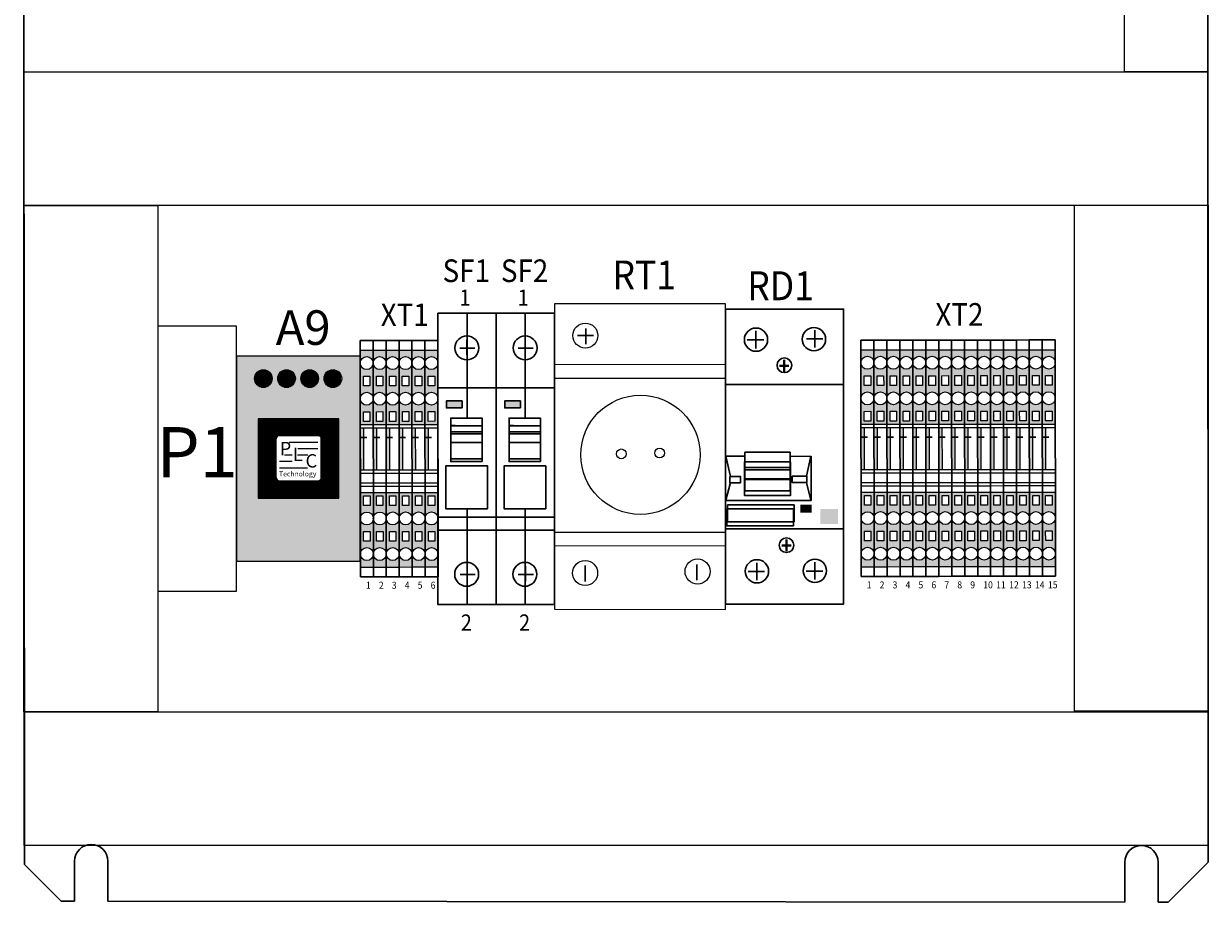
# Model space of a CAD drawing. Units: inches. Extents: x -266344 to 2060511, y -1147873 to -48255.
# Drawn here: x 90139 to 98994, y -1051807 to -1045238 of the extents above; entities that cross this region are included whole.
import ezdxf
from ezdxf.enums import TextEntityAlignment as Align

# ---------------------------------------------------------------- set-up
doc = ezdxf.new("R2010")
doc.units = ezdxf.units.IN
doc.layers.add('1', color=7, linetype='Continuous')
doc.layers.add('LAYER0VIEW0', color=7, linetype='Continuous')
for name, color, linetype, lineweight in [('PR', 7, 'Continuous', 30), ('PRg', 7, 'Continuous', 30), ('ОсновЛинииКонтура', 5, 'Continuous', 30)]:
    doc.layers.add(name, color=color, linetype=linetype, lineweight=lineweight)

# ---------------------------------------------------------------- blocks, each defined once
blk = doc.blocks.new('МонтПанF6')
at = {"layer": 'ОсновЛинииКонтура'}
for p, q in [((-14.2, 475), (-25.2, 460)), ((-10.2, 475), (-14.2, 475)), ((-10.2, 463), (-10.2, 475)), ((-0.2, 475), (303.8, 474.69)), ((-0.2, 463), (-0.2, 475)), ((303.8, 462.69), (303.8, 474.69)), ((313.8, 474.69), (316.8, 474.69)), ((313.8, 462.69), (313.8, 474.69)), ((316.8, 474.69), (328.8, 459.69)), ((-25, 11), (-25.2, 460)), ((328.8, 459.69), (329, 11.69)), ((328.8, 459.69), (328.8, 459.69)), ((-14, 0), (-25, 11)), ((-10, 12), (-10, 0)), ((0, 12), (0, 0)), ((304, 11.69), (304, -0.31)), ((314, 11.69), (314, -0.31)), ((317, -0.31), (329, 11.69)), ((-10, 0), (-14, 0)), ((304, -0.31), (0, 0)), ((314, -0.31), (317, -0.31))]:
    blk.add_line(p, q, dxfattribs=at)
for centre, start, end in [((-5.2, 463), 180, 0), ((308.8, 462.69), 180, 0), ((-5, 12), 0, 180), ((309, 11.69), 0, 180)]:
    blk.add_arc(centre, 5, start, end, dxfattribs=at)
blk.add_text('F6', height=10, dxfattribs=at).set_placement((14.8, 460))
blk = doc.blocks.new('WagoЗемля')
at = {"layer": 'ОсновЛинииКонтура', "linetype": 'ByBlock', "lineweight": 20}
h = blk.add_hatch(color=3, dxfattribs=at)
h.paths.add_polyline_path([(4, 66), (4, 70), (0, 70), (0, 66, -1)])
h.paths.add_polyline_path([(0, 66), (0, 55, -1), (4, 55), (4, 66, -1)])
h.paths.add_polyline_path([(3, 62), (3, 59), (1, 59), (1, 62)], flags=16)
h.paths.add_polyline_path([(0, 55), (0, 47), (4, 47), (4, 55, -1)])
h.paths.add_polyline_path([(3, 51), (3, 48), (1, 48), (1, 51)], flags=16)
at = {"layer": 'ОсновЛинииКонтура', "linetype": 'ByBlock', "lineweight": -2}
blk.add_hatch(color=3, dxfattribs=at).paths.add_polyline_path([(1, 46), (0, 46), (0, 33), (1, 33)])
at = {"layer": 'ОсновЛинииКонтура', "linetype": 'ByBlock', "lineweight": 20}
h = blk.add_hatch(color=3, dxfattribs=at)
h.paths.add_polyline_path([(0, 18, -1), (4, 18), (4, 26), (0, 26)])
h.paths.add_polyline_path([(1, 22), (1, 25), (3, 25), (3, 22)], flags=16)
h.paths.add_polyline_path([(0, 18), (0, 7, -1), (4, 7), (4, 18, -1)])
h.paths.add_polyline_path([(3, 14), (3, 11), (1, 11), (1, 14)], flags=16)
h.paths.add_polyline_path([(4, 7, -1), (0, 7), (0, 3), (4, 3)])
at = {"layer": 'ОсновЛинииКонтура', "linetype": 'ByBlock'}
for p, q in [((0, 0), (0, 73)), ((0, 73), (4, 73)), ((4, 73), (4, 0)), ((0, 43), (2, 43)), ((4, 0), (0, 0))]:
    blk.add_line(p, q, dxfattribs=at)
at = {"layer": 'ОсновЛинииКонтура', "linetype": 'ByBlock', "lineweight": 20}
for p, q in [((0, 70), (4, 70)), ((0, 47), (4, 47)), ((0, 46), (4, 46)), ((0, 33), (4, 33)), ((0, 32), (4, 32)), ((0, 29), (4, 29)), ((0, 28), (4, 28)), ((0, 26), (4, 26)), ((0, 3), (4, 3))]:
    blk.add_line(p, q, dxfattribs=at)
at = {"layer": 'ОсновЛинииКонтура', "color": 3, "linetype": 'ByBlock', "lineweight": 20}
blk.add_line((1, 46), (1, 33), dxfattribs=at)
at = {"layer": 'ОсновЛинииКонтура', "linetype": 'ByBlock', "lineweight": 20}
for points in [[(1, 62), (3, 62), (3, 59), (1, 59)], [(1, 51), (3, 51), (3, 48), (1, 48)], [(3, 22), (1, 22), (1, 25), (3, 25)], [(3, 11), (1, 11), (1, 14), (3, 14)]]:
    blk.add_lwpolyline(points, close=True, dxfattribs=at)
for centre in [(2, 66), (2, 55), (2, 18), (2, 7)]:
    blk.add_circle(centre, 2, dxfattribs=at)
blk = doc.blocks.new('AVT1F')
at = {"layer": 'ОсновЛинииКонтура', "color": 5, "linetype": 'ByBlock', "lineweight": -2}
for p, q in [((59, 140), (59, 110.41)), ((50, 117), (68, 117)), ((50, 113), (68, 113)), ((54.32, 94.94), (64.03, 94.94)), ((54.33, 86.65), (63.96, 86.65)), ((54.34, 84.77), (64.04, 84.77)), ((54.35, 87.2), (64.05, 87.2)), ((59, 50), (59, 82.42)), ((50, 73), (68, 73))]:
    blk.add_line(p, q, dxfattribs=at)
at = {"layer": 'ОсновЛинииКонтура', "color": 5, "linetype": 'ByBlock', "lineweight": 30}
for p, q in [((58.94, 128.1), (58.94, 132.75)), ((56.51, 130.68), (61.16, 130.68)), ((54.32, 89.87), (64.03, 89.87)), ((54.32, 87.26), (55.99, 87.26)), ((64.02, 84.71), (62.66, 84.71)), ((59.01, 58.21), (59.01, 62.86)), ((61.24, 60.77), (56.58, 60.77))]:
    blk.add_line(p, q, dxfattribs=at)
at = {"layer": 'ОсновЛинииКонтура', "color": 5, "linetype": 'ByBlock', "lineweight": -2}
for points in [[(50, 50), (68, 50), (68, 140), (50, 140)], [(52.66, 110.39), (65.57, 110.39), (65.57, 97.14), (52.66, 97.14)], [(54.33, 95.82), (64.01, 95.82), (64.01, 82.36), (54.33, 82.36)], [(60.52, 79.21), (65.37, 79.21), (65.37, 77.06), (60.52, 77.06)]]:
    blk.add_lwpolyline(points, close=True, dxfattribs=at)
for centre in [(59.11, 130.64), (59.04, 60.7)]:
    blk.add_circle(centre, 3.69, dxfattribs=at)
blk = doc.blocks.new('AVT1F_1')
at = {"layer": 'ОсновЛинииКонтура', "linetype": 'ByBlock', "lineweight": 25}
blk.add_hatch(color=3, dxfattribs=at).paths.add_polyline_path([(10.52, 29.21), (10.52, 27.06), (15.37, 27.06), (15.37, 29.21)])
at = {"layer": 'ОсновЛинииКонтура', "color": 5, "linetype": 'ByBlock', "lineweight": -2}
blk.add_blockref('AVT1F', (-50, -50), dxfattribs=at)
blk = doc.blocks.new('RCD2p')
at = {"layer": 'ОсновЛинииКонтура', "linetype": 'ByBlock', "lineweight": 25}
for color, points in [(3, [(26.31, 30.36), (22.83, 30.36), (22.83, 27.93), (26.31, 27.93)]), (1, [(34.31, 28.97), (28.92, 28.97), (28.92, 24.45), (34.31, 24.45)])]:
    blk.add_hatch(color=color, dxfattribs=at).paths.add_polyline_path(points)
at = {"layer": 'ОсновЛинииКонтура', "color": 5, "linetype": 'ByBlock', "lineweight": 30}
for p, q in [((9.25, 83.35), (9.25, 78.03)), ((27.29, 83.6), (27.29, 78.28)), ((6.62, 80.65), (11.64, 80.65)), ((24.66, 80.9), (29.68, 80.9)), ((0.1, 45.15), (1.53, 38.9)), ((25.99, 45.18), (24.66, 39)), ((5.88, 41.66), (19.6, 41.66)), ((0.11, 31.67), (1.5, 37.05)), ((24.66, 37.14), (26.02, 31.67)), ((9.52, 12.62), (9.52, 7.31)), ((27.25, 12.77), (27.25, 7.45)), ((6.9, 9.93), (11.91, 9.93)), ((24.63, 10.07), (29.64, 10.07))]:
    blk.add_line(p, q, dxfattribs=at)
at = {"layer": 'ОсновЛинииКонтура', "color": 5, "linetype": 'ByBlock', "lineweight": 40}
for p, q in [((16.47, 72.74), (19.35, 72.74)), ((17.9, 74.53), (17.9, 70.98)), ((6.04, 38.14), (19.6, 38.14)), ((18.57, 19.67), (18.57, 16.12)), ((17.14, 17.89), (20.02, 17.89))]:
    blk.add_line(p, q, dxfattribs=at)
at = {"layer": 'ОсновЛинииКонтура', "color": 5, "linetype": 'ByBlock', "lineweight": -2}
for p, q in [((0, 67), (36, 67)), ((5.98, 45.17), (0.21, 45.17)), ((26.1, 31.64), (26.1, 45.18)), ((5.88, 40.96), (19.84, 40.96)), ((0.21, 31.63), (26.1, 31.63)), ((0, 23), (36, 23))]:
    blk.add_line(p, q, dxfattribs=at)
at = {"layer": 'ОсновЛинииКонтура', "color": 5, "linetype": 'ByBlock', "lineweight": 25}
blk.add_line((19.71, 45.18), (26.1, 45.18), dxfattribs=at)
at = {"layer": 'ОсновЛинииКонтура', "color": 5, "linetype": 'ByBlock', "lineweight": -2}
for points in [[(0, 0), (36, 0), (36, 90), (0, 90)], [(1.35, 38.91), (4.61, 38.91), (4.61, 37.04), (1.35, 37.04)], [(20.31, 39.01), (24.81, 39.01), (24.81, 37.14), (20.31, 37.13)]]:
    blk.add_lwpolyline(points, close=True, dxfattribs=at)
at = {"layer": 'ОсновЛинииКонтура', "color": 5, "linetype": 'ByBlock', "lineweight": 30}
for points in [[(5.93, 46.35), (19.7, 46.35), (19.69, 34.52), (5.94, 34.52)], [(5.82, 43.35), (19.81, 43.35), (19.81, 33.1), (5.82, 33.1)], [(0.38, 29.02), (20.71, 29.02), (20.71, 23.88), (0.38, 23.88)], [(0.6, 30.26), (20.93, 30.26), (20.93, 25.12), (0.6, 25.12)]]:
    blk.add_lwpolyline(points, close=True, dxfattribs=at)
at = {"layer": 'ОсновЛинииКонтура', "color": 5, "linetype": 'ByBlock', "lineweight": -2}
for centre, radius in [((9.3, 80.68), 3.55), ((26.98, 80.83), 3.55), ((17.96, 72.87), 2.24), ((18.61, 17.95), 2.24), ((9.59, 9.99), 3.55), ((27.27, 10.15), 3.55)]:
    blk.add_circle(centre, radius, dxfattribs=at)

msp = doc.modelspace()

# ---------------------------------------------------------------- hatches: boundary and pattern name
at = {"layer": '1', "lineweight": 20, "true_color": 0xffffff}
h = msp.add_hatch(color=7, dxfattribs=at)
h.dxf.hatch_style = 1
h.paths.add_polyline_path([(91728.563, -1047723.823), (91729.289, -1049256.038), (92654.618, -1049256.551), (92653.997, -1047722.771)])
h.paths.add_polyline_path([(92210.328, -1047891.062, -1), (92342.328, -1047891.062, -1)], flags=0)
h.paths.add_polyline_path([(92493.635, -1048192.849), (92493.635, -1048786.473), (91890.272, -1048786.473), (91890.272, -1048192.849)], flags=16)
h.paths.add_polyline_path([(92037.097, -1047891.062, -1), (92169.097, -1047891.062, -1)], flags=16)
h.paths.add_polyline_path([(92383.559, -1047891.062, -1), (92515.559, -1047891.062, -1)], flags=0)
h.paths.add_polyline_path([(92338.031, -1048317.635, -0.41421356), (92363.031, -1048342.635), (92363.031, -1048630.135, -0.41421356), (92338.031, -1048655.135), (92050.531, -1048655.135, -0.41421356), (92025.531, -1048630.135), (92025.531, -1048342.635, -0.41421356), (92050.531, -1048317.635)], flags=0)
h.paths.add_polyline_path([(91863.866, -1047891.062, -1), (91995.866, -1047891.062, -1)], flags=16)
h.paths.add_polyline_path([(91890.272, -1048192.849), (91890.272, -1048786.473), (92493.635, -1048786.473), (92493.635, -1048192.849)], flags=0)
h.paths.add_polyline_path([(92169.097, -1047891.062, 1), (92037.097, -1047891.062, 1)], flags=0)
h.paths.add_polyline_path([(91995.866, -1047891.062, 1), (91863.866, -1047891.062, 1)], flags=0)
h.paths.add_polyline_path([(92342.328, -1047891.062, 1), (92210.328, -1047891.062, 1)], flags=16)
h.paths.add_polyline_path([(92515.559, -1047891.062, 1), (92383.559, -1047891.062, 1)], flags=16)
h.paths.add_polyline_path([(92338.031, -1048655.135, 0.41421356), (92363.031, -1048630.135), (92363.031, -1048342.635, 0.41421356), (92338.031, -1048317.635), (92050.531, -1048317.635, 0.41421356), (92025.531, -1048342.635), (92025.531, -1048630.135, 0.41421356), (92050.531, -1048655.135)], flags=0)
h.paths.add_polyline_path([(92031.155, -1048642.897), (92343.868, -1048642.897), (92364.403, -1048566.259), (92051.69, -1048566.259)], flags=8)
h.paths.add_polyline_path([(92196.019, -1048625.409), (92354.682, -1048625.409), (92420.409, -1048380.114), (92261.746, -1048380.114)], flags=8)
h.paths.add_polyline_path([(92097.212, -1048576.078), (92240.391, -1048576.078), (92306.117, -1048330.783), (92162.939, -1048330.783)], flags=8)
h.paths.add_polyline_path([(91998.92, -1048532.263), (92149.806, -1048532.263), (92215.533, -1048286.968), (92064.646, -1048286.968)], flags=8)
at = {"layer": '1', "lineweight": 20, "true_color": 0xededed}
h = msp.add_hatch(dxfattribs=at)
h.set_pattern_fill('PLASTI', scale=100)
h.set_pattern_definition([(360, (-2512235.972, 409054.614), (1e-14, 25), []), (360, (-2512235.972, 409057.74), (1e-14, 25), []), (360, (-2512235.972, 409060.864), (1e-14, 25), []), (360, (-2512235.972, 409070.24), (1e-14, 25), [])])
h.paths.add_polyline_path([(92210.329, -1048192.849), (91910.319, -1048192.849), (91910.319, -1048786.473), (92210.329, -1048786.473), (92210.329, -1048655.135), (92050.531, -1048655.135, -0.41421356), (92025.531, -1048630.135), (92025.531, -1048342.635, -0.41421356), (92050.531, -1048317.635), (92210.329, -1048317.635)])
h.paths.add_polyline_path([(92493.635, -1048192.849), (92210.329, -1048192.849), (92210.329, -1048317.635), (92338.031, -1048317.635, -0.41421356), (92363.031, -1048342.635), (92363.031, -1048630.135, -0.41421356), (92338.031, -1048655.135), (92210.329, -1048655.135), (92210.329, -1048685.364), (92311.437, -1048786.473), (92493.635, -1048786.473)])
h.paths.add_polyline_path([(92210.329, -1048685.364), (92210.329, -1048786.473), (92311.437, -1048786.473)], flags=17)
h.paths.add_polyline_path([(91910.319, -1048192.849), (91890.272, -1048192.849), (91890.272, -1048786.473), (91910.319, -1048786.473)])
h.paths.add_polyline_path([(92510.339, -1047885.337), (92510.339, -1047865.338, 0.81747), (92383.559, -1047891.062, 0.36964365), (92439.4, -1047956.276)])
h.paths.add_polyline_path([(92510.339, -1047916.787), (92510.339, -1047885.337), (92439.4, -1047956.276, 0.34390707)])
h.paths.add_polyline_path([(92342.328, -1047891.062, 1), (92210.328, -1047891.062, 1)])
h.paths.add_polyline_path([(92169.097, -1047891.062, 1), (92037.097, -1047891.062, 1)])
h.paths.add_polyline_path([(91910.319, -1047828.023, 0.32864807), (91863.866, -1047891.062, 0.32864807), (91910.319, -1047954.101)])
h.paths.add_polyline_path([(91995.866, -1047891.062, 0.50528951), (91910.319, -1047828.023), (91910.319, -1047954.101, 0.50528951)])

# ---------------------------------------------------------------- linework, layer by layer
for p, q in [((92050.531, -1048317.635), (92338.031, -1048317.635)), ((92025.531, -1048630.135), (92025.531, -1048342.635)), ((92123.509, -1048365.7), (92338.031, -1048365.7)), ((92186.616, -1048413.765), (92338.031, -1048413.765)), ((92363.031, -1048630.135), (92363.031, -1048342.635)), ((92050.531, -1048509.894), (92146.332, -1048509.894)), ((92087.014, -1048461.83), (92146.332, -1048461.83)), ((92186.017, -1048461.83), (92262.024, -1048461.83)), ((92050.531, -1048557.959), (92260.218, -1048557.959)), ((92050.531, -1048655.135), (92338.031, -1048655.135))]:
    msp.add_line(p, q)
for points in [[(98365.982, -1040982.047), (98990.966, -1040982.047), (98990.927, -1045597.44), (98365.942, -1045597.44)], [(90140.435, -1045597.545), (98990.976, -1045597.44), (98990.976, -1046597.44), (90140.435, -1046597.545)], [(90140.662, -1046597.539), (91140.662, -1046597.539), (91140.631, -1050382.324), (90140.631, -1050382.324)], [(97993.078, -1046594.057), (98993.078, -1046594.057), (98993.047, -1050378.843), (97993.047, -1050378.843)], [(91140.639, -1047499.091), (91140.639, -1049480.77), (91728.926, -1049480.77), (91728.926, -1047499.091)], [(90143.263, -1050382.334), (98993.27, -1050382.168), (98993.27, -1051382.168), (90143.263, -1051382.334)]]:
    msp.add_lwpolyline(points, close=True)
for centre, start, end in [((92050.531, -1048342.635), 90, 180), ((92338.031, -1048342.635), 0, 90), ((92050.531, -1048630.135), 180, 270), ((92338.031, -1048630.135), 270, 0)]:
    msp.add_arc(centre, 25, start, end)
at = {"layer": '1', "color": 5, "linetype": 'ByBlock'}
for centre, radius in [((94748.66, -1048461.296), 445.78), ((94605.235, -1048454.266), 36.428), ((94891.659, -1048448.294), 36.428)]:
    msp.add_circle(centre, radius, dxfattribs=at)
at = {"layer": 'ОсновЛинииКонтура', "color": 5, "linetype": 'ByBlock', "lineweight": 30}
for p, q in [((94341.036, -1047634.458), (94341.036, -1047516.392)), ((94279.504, -1047569.055), (94397.569, -1047569.055)), ((94334.462, -1049408.264), (94334.462, -1049290.199)), ((95171.274, -1049398.383), (95171.274, -1049280.317))]:
    msp.add_line(p, q, dxfattribs=at)
at = {"layer": 'ОсновЛинииКонтура', "color": 5, "linetype": 'ByBlock', "lineweight": -2}
for p, q in [((94105.902, -1047785.787), (95382.253, -1047784.108)), ((94105.902, -1047887.3), (95382.253, -1047888.451)), ((94105.887, -1049038.74), (95386.603, -1049040.58)), ((94110.253, -1049141.544), (95386.603, -1049140.576))]:
    msp.add_line(p, q, dxfattribs=at)
for points in [[(94105.902, -1049616.55), (95384.972, -1049617.212), (95384.503, -1047332.123), (94105.902, -1047332.52)], [(91729.289, -1049256.038), (92654.618, -1049256.551), (92653.997, -1047722.771), (91728.563, -1047723.823)], [(91890.272, -1048786.473), (92493.635, -1048786.473), (92493.635, -1048192.849), (91890.272, -1048192.849)]]:
    msp.add_lwpolyline(points, close=True, dxfattribs=at)
for centre, radius in [((94337.017, -1047570.015), 93.581), ((91929.866, -1047891.062), 66), ((92103.097, -1047891.062), 66), ((92276.328, -1047891.062), 66), ((92449.559, -1047891.062), 66), ((94335.418, -1049345.057), 93.581), ((95175.626, -1049333.941), 93.581)]:
    msp.add_circle(centre, radius, dxfattribs=at)

# ---------------------------------------------------------------- block references
at = {"layer": 'LAYER0VIEW0', "color": 7, "xscale": 24.20000000005632, "yscale": 24.20000000005632, "zscale": 24.20000000005632}
for p, rotation in [((92655.343, -1049373.081), 0.0466997905468618), ((92752.143, -1049373.002), 0.0466997905468618), ((92848.942, -1049372.923), 0.0466997905468618), ((92945.742, -1049372.844), 0.04669979054686181), ((93042.542, -1049372.765), 0.04669979054686181), ((93139.342, -1049372.686), 0.0466997905468618), ((96398.651, -1049370.512), 0.04669979054686181), ((96495.451, -1049370.433), 0.04669979054686181), ((96592.251, -1049370.354), 0.04669979054686181), ((96689.051, -1049370.275), 0.04669979054686181), ((96785.851, -1049370.196), 0.0466997905468618), ((96882.651, -1049370.117), 0.0466997905468618), ((96979.451, -1049370.038), 0.0466997905468618), ((97076.251, -1049369.959), 0.0466997905468618), ((97173.051, -1049369.88), 0.0466997905468618), ((97269.851, -1049369.801), 0.0466997905468618), ((97366.651, -1049369.723), 0.0466997905468618), ((97463.451, -1049369.644), 0.0466997905468618), ((97560.251, -1049369.565), 0.0466997905468618), ((97657.051, -1049369.486), 0.0466997905468618), ((97753.851, -1049369.407), 0.0466997905468618)]:
    msp.add_blockref('WagoЗемля', p, dxfattribs=dict(at, rotation=rotation))
at = {"layer": 'ОсновЛинииКонтура', "xscale": 25, "yscale": 25, "zscale": 25}
msp.add_blockref('МонтПанF6', (90768.548, -1051799.537), dxfattribs=at)
at = {"layer": 'ОсновЛинииКонтура', "linetype": 'ByBlock', "lineweight": 30, "xscale": 24.20000000012806, "yscale": 24.20000000012806, "zscale": 24.20000000012806, "rotation": 180}
for p in [(93670.302, -1047403.356), (94105.902, -1047403.356)]:
    msp.add_blockref('AVT1F_1', p, dxfattribs=at)
at = {"layer": 'ОсновЛинииКонтура', "linetype": 'ByBlock', "lineweight": 30, "xscale": 24.49999999999523, "yscale": 24.49999999999523, "zscale": 24.49999999999523}
msp.add_blockref('RCD2p', (95384.738, -1049577.167), dxfattribs=at)

# ---------------------------------------------------------------- texts
for s, insert, char_height, width, attachment_point in [('A9', (92022.53, -1047381.055), 258.3082, 1258.71381, 1), ('Р1', (91434.782, -1048489.931), 375, 588.28743, 5), ('{\\fArial Black|b1|i0|c0|p34;P}', (92052.074, -1048364.867), 100, 64.40888, 1), ('{\\fArial Black|b1|i0|c0|p34;L}', (92150.502, -1048408.683), 100, 64.40888, 1), ('{\\fArial Black|b1|i0|c0|p34;C}', (92245.238, -1048456.308), 100, 64.40888, 1), ('{\\fArial|b1|i0|c0|p34;Technology}', (92047.056, -1048585.239), 37.5, 1258.83813, 1)]:
    msp.add_mtext(s, dxfattribs=dict(insert=insert, char_height=char_height, width=width, attachment_point=attachment_point))
at = {"layer": 'PR', "lineweight": 9, "width": 0.9}
for s, height, p in [('SF1', 169.4, (93447.06, -1047085.179)), ('SF2', 169.4, (93882.66, -1047085.179)), ('1', 121, (93437.125, -1047286.243)), ('1', 121, (93872.725, -1047286.243)), ('ХТ1', 169.4, (92986.86, -1047414.733)), ('ХТ2', 169.4, (97133.189, -1047411.809)), ('2', 121, (93447.261, -1049715.387)), ('2', 121, (93882.861, -1049715.387))]:
    msp.add_text(s, height=height, dxfattribs=at).set_placement(p, align=Align.MIDDLE_CENTER)
at = {"layer": 'PRg', "lineweight": 20, "width": 0.9}
for s, p in [('RT1', (94777.351, -1047116.797)), ('RD1', (95796.424, -1047197.44))]:
    msp.add_text(s, height=216, dxfattribs=at).set_placement(p, align=Align.MIDDLE_CENTER)
at = {"layer": 'ОсновЛинииКонтура', "linetype": 'ByBlock', "lineweight": 20, "width": 0.9}
for s, p in [('1', (92696.614, -1049463.068)), ('2', (92793.414, -1049462.989)), ('3', (92890.214, -1049462.91)), ('4', (92987.014, -1049462.831)), ('5', (93083.814, -1049462.752)), ('6', (93180.614, -1049462.673)), ('1', (96439.922, -1049460.498)), ('2', (96536.722, -1049460.419)), ('3', (96633.522, -1049460.341)), ('4', (96730.322, -1049460.262)), ('5', (96827.122, -1049460.183)), ('6', (96923.922, -1049460.104)), ('7', (97020.722, -1049460.025)), ('8', (97117.522, -1049459.946)), ('9', (97214.322, -1049459.867)), ('10', (97311.122, -1049459.788)), ('11', (97407.922, -1049459.709)), ('12', (97504.722, -1049459.63)), ('13', (97601.522, -1049459.552)), ('14', (97698.322, -1049459.473)), ('15', (97795.122, -1049459.394))]:
    msp.add_text(s, height=52.488, dxfattribs=at).set_placement(p)

doc.saveas('drawing.dxf')
